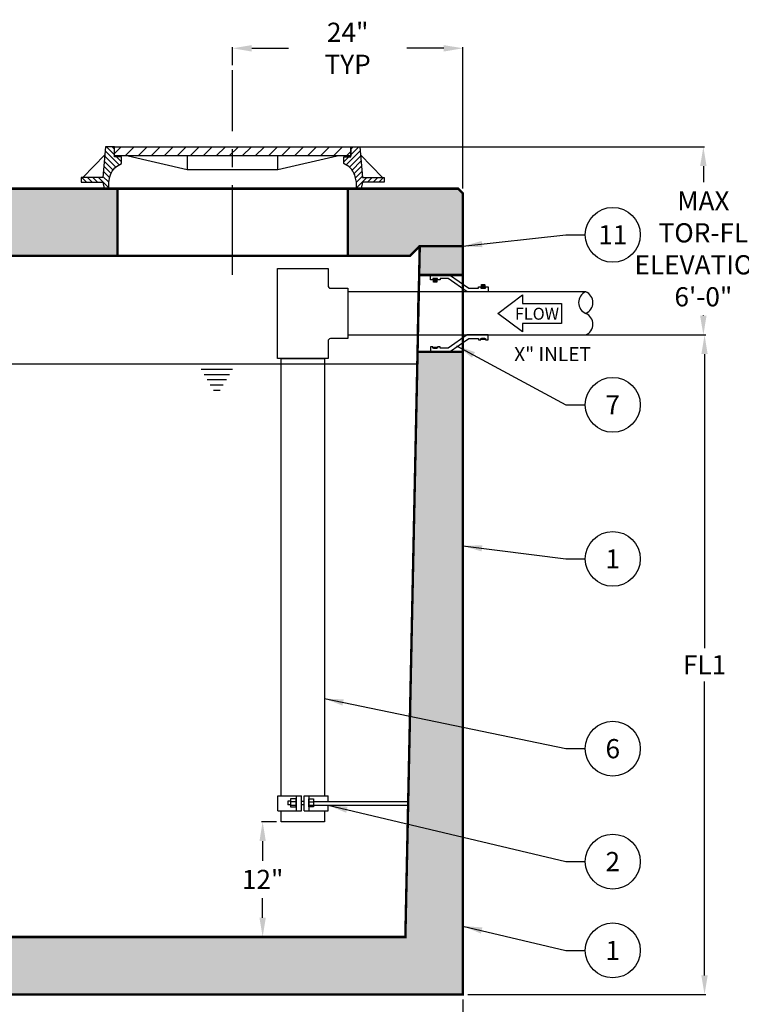
# Model space of a CAD drawing. Extents: x -12 to 286, y -9 to 376.
# Drawn here: x 104 to 180, y 156 to 259 of the extents above; entities that cross this region are included whole.
import ezdxf

# ---------------------------------------------------------------- set-up
doc = ezdxf.new("R2010")
doc.units = 0
doc.header["$LTSCALE"] = 30
doc.header["$MEASUREMENT"] = 0
doc.linetypes.add('CENTER', pattern=[2, 1.25, -0.25, 0.25, -0.25])
doc.linetypes.add('HIDDEN', pattern=[0.375, 0.25, -0.125])
doc.layers.get('0').update_dxf_attribs({"linetype": 'CONTINUOUS'})
doc.layers.get('DEFPOINTS').update_dxf_attribs({"linetype": 'CONTINUOUS'})
for name, color, linetype in [('CON', 6, 'CONTINUOUS'), ('DIM', 1, 'CONTINUOUS'), ('Dimensions', 1, 'CONTINUOUS'), ('HATCH', 5, 'CONTINUOUS'), ('PVF', 3, 'CONTINUOUS')]:
    doc.layers.add(name, color=color, linetype=linetype)
doc.styles.add('S', font='ROMANS', dxfattribs={"width": 0.9})
doc.styles.add('SIMPLEX', font='SIMPLEX.SHX', dxfattribs={"width": 0.9})
doc.dimstyles.get("Standard").update_dxf_attribs({"dimtxt": 2, "dimasz": 2, "dimexe": 0.125, "dimexo": 0.5, "dimgap": 0.75, "dimtad": 0, "dimtih": 1, "dimtoh": 1, "dimdec": 1, "dimlfac": 0.083333, "dimzin": 0, "dimdsep": 46, "dimlunit": 5, "dimtxsty": 'SIMPLEX', "dimcen": 1, "dimadec": 0, "dimazin": 0, "dimtfac": 1, "dimtdec": 1, "dimtofl": 0, "dimtmove": 0, "dimatfit": 3, "dimfxl": 1, "dimtolj": 1, "dimtzin": 0, "dimarcsym": 0})
doc.dimstyles.new('STANDARD$0', dxfattribs={"dimtxt": 2, "dimasz": 2, "dimexe": 0.125, "dimexo": 0.5, "dimgap": 0.75, "dimtad": 0, "dimtih": 1, "dimtoh": 1, "dimdec": 1, "dimlfac": 0.083333, "dimzin": 0, "dimdsep": 46, "dimlunit": 5, "dimtxsty": 'SIMPLEX', "dimcen": 1, "dimadec": 0, "dimazin": 0, "dimtfac": 1, "dimtdec": 1, "dimtofl": 0, "dimtmove": 0, "dimatfit": 3, "dimfxl": 1, "dimtolj": 1, "dimtzin": 0, "dimarcsym": 0})

# ---------------------------------------------------------------- blocks, each defined once
blk = doc.blocks.new('*X6')
at = {"color": 0, "linetype": 'Continuous'}
for p, q in [((101.493, 134.629), (102.064, 135.2)), ((102.398, 134.429), (103.169, 135.2)), ((103.502, 134.429), (104.273, 135.2)), ((104.607, 134.429), (105.378, 135.2)), ((105.711, 134.429), (106.483, 135.2)), ((106.816, 134.429), (107.587, 135.2)), ((107.921, 134.429), (108.692, 135.2)), ((109.025, 134.429), (109.796, 135.2)), ((110.13, 134.429), (110.901, 135.2)), ((111.234, 134.429), (112.005, 135.2)), ((112.339, 134.429), (113.11, 135.2)), ((113.443, 134.429), (114.214, 135.2)), ((114.548, 134.429), (115.319, 135.2)), ((115.652, 134.429), (116.423, 135.2)), ((116.757, 134.429), (117.528, 135.2)), ((117.861, 134.429), (118.632, 135.2)), ((118.966, 134.429), (119.737, 135.2)), ((120.07, 134.429), (120.842, 135.2)), ((121.175, 134.429), (121.541, 134.796))]:
    blk.add_line(p, q, dxfattribs=at)
blk = doc.blocks.new('*X7')
at = {"color": 0, "linetype": 'Continuous'}
for p, q in [((320.2, 625), (327.08, 631.87)), ((322.46, 630), (326.4, 633.94)), ((322.46, 632.75), (323.65, 633.94)), ((319, 626.54), (321.49, 629.03)), ((321.81, 623.86), (327.29, 629.34)), ((323.12, 622.42), (327.51, 626.81)), ((324.13, 620.69), (327.72, 624.28)), ((324.79, 618.6), (327.94, 621.75)), ((325.3, 616.37), (328.16, 619.22)), ((325.3, 613.62), (330.38, 618.7)), ((330.83, 616.4), (333.13, 618.7)), ((333.57, 616.4), (335.87, 618.7)), ((336.32, 616.4), (338.62, 618.7))]:
    blk.add_line(p, q, dxfattribs=at)
blk = doc.blocks.new('*D15')
at = {"layer": 'DEFPOINTS', "color": 0, "linetype": 'Continuous', "transparency": 16777216}
for p in [(131.57, 175.15), (129.64, 163.15), (131.57, 163.15)]:
    blk.add_point(p, dxfattribs=at)
at = {"layer": 'DIM', "color": 0, "linetype": 'Continuous', "lineweight": -2, "transparency": 16777216}
for p, q in [((131.07, 175.15), (129.51, 175.15)), ((129.64, 173.15), (129.64, 171.09)), ((129.64, 165.15), (129.64, 167.21)), ((131.07, 163.15), (129.51, 163.15))]:
    blk.add_line(p, q, dxfattribs=at)
at = {"layer": 'DIM', "color": 0, "linetype": 'Continuous', "transparency": 16777216}
for points in [[(129.31, 173.15), (129.97, 173.15), (129.64, 175.15)], [(129.31, 165.15), (129.97, 165.15), (129.64, 163.15)]]:
    blk.add_solid(points, dxfattribs=at)
at = {"layer": 'DIM', "color": 0, "linetype": 'Continuous', "transparency": 16777216, "insert": (129.64, 169.15), "char_height": 2, "attachment_point": 5, "style": 'SIMPLEX'}
blk.add_mtext('\\A1;12"', dxfattribs=at)
blk = doc.blocks.new('*D16')
at = {"layer": 'DEFPOINTS', "color": 0, "linetype": 'Continuous', "transparency": 16777216}
for p in [(153.12, 225.9), (175.68, 225.9), (150.51, 157.15)]:
    blk.add_point(p, dxfattribs=at)
at = {"layer": 'DIM', "color": 0, "linetype": 'Continuous', "lineweight": -2, "transparency": 16777216}
for p, q in [((153.62, 225.9), (175.81, 225.9)), ((175.68, 223.9), (175.68, 193.27)), ((175.68, 159.15), (175.68, 189.77)), ((151.01, 157.15), (175.81, 157.15))]:
    blk.add_line(p, q, dxfattribs=at)
at = {"layer": 'DIM', "color": 0, "linetype": 'Continuous', "transparency": 16777216}
for points in [[(175.35, 223.9), (176.01, 223.9), (175.68, 225.9)], [(175.35, 159.15), (176.01, 159.15), (175.68, 157.15)]]:
    blk.add_solid(points, dxfattribs=at)
at = {"layer": 'DIM', "color": 0, "linetype": 'Continuous', "transparency": 16777216, "insert": (175.68, 191.52), "char_height": 2, "attachment_point": 5, "style": 'SIMPLEX'}
blk.add_mtext('\\A1;FL1', dxfattribs=at)
blk = doc.blocks.new('*D17')
at = {"layer": 'DEFPOINTS', "color": 0, "linetype": 'Continuous', "transparency": 16777216}
for p in [(40.51, 157.15), (150.51, 157.15), (150.51, 146.78)]:
    blk.add_point(p, dxfattribs=at)
at = {"layer": 'DIM', "color": 0, "linetype": 'Continuous', "lineweight": -2, "transparency": 16777216}
for p, q in [((40.51, 156.65), (40.51, 146.66)), ((150.51, 156.65), (150.51, 146.66)), ((42.51, 146.78), (94.25, 146.78)), ((148.51, 146.78), (96.78, 146.78))]:
    blk.add_line(p, q, dxfattribs=at)
at = {"layer": 'DIM', "color": 0, "linetype": 'Continuous', "transparency": 16777216}
for points in [[(42.51, 147.12), (42.51, 146.45), (40.51, 146.78)], [(148.51, 147.12), (148.51, 146.45), (150.51, 146.78)]]:
    blk.add_solid(points, dxfattribs=at)
at = {"layer": 'DIM', "color": 0, "linetype": 'Continuous', "transparency": 16777216, "insert": (95.51, 146.78), "char_height": 2, "attachment_point": 5, "style": 'SIMPLEX'}
blk.add_mtext('\\A1;L', dxfattribs=at)
blk = doc.blocks.new('*D22')
at = {"layer": 'DEFPOINTS', "color": 0, "linetype": 'Continuous', "transparency": 16777216}
for p in [(150.51, 255.78), (126.5, 253.51), (150.51, 240.65)]:
    blk.add_point(p, dxfattribs=at)
at = {"layer": 'DIM', "color": 0, "linetype": 'Continuous', "lineweight": -2, "transparency": 16777216}
for p, q in [((126.5, 254.01), (126.5, 255.9)), ((128.5, 255.78), (132.35, 255.78)), ((148.51, 255.78), (144.65, 255.78)), ((150.51, 241.15), (150.51, 255.9))]:
    blk.add_line(p, q, dxfattribs=at)
at = {"layer": 'DIM', "color": 0, "linetype": 'Continuous', "transparency": 16777216}
for points in [[(128.5, 256.11), (128.5, 255.44), (126.5, 255.78)], [(148.51, 256.11), (148.51, 255.44), (150.51, 255.78)]]:
    blk.add_solid(points, dxfattribs=at)
at = {"layer": 'DIM', "color": 0, "linetype": 'Continuous', "transparency": 16777216, "insert": (138.5, 255.78), "char_height": 2, "attachment_point": 5, "style": 'SIMPLEX'}
blk.add_mtext('\\A1;24" TYP', dxfattribs=at)
blk = doc.blocks.new('*D34')
at = {"layer": 'DEFPOINTS', "color": 0, "linetype": 'Continuous', "transparency": 16777216}
for p in [(138.82, 245.51), (175.56, 245.51), (148.13, 225.9)]:
    blk.add_point(p, dxfattribs=at)
at = {"layer": 'DIM', "color": 0, "linetype": 'Continuous', "lineweight": -2, "transparency": 16777216}
for p, q in [((139.32, 245.51), (175.68, 245.51)), ((175.56, 243.51), (175.56, 241.82)), ((175.56, 227.9), (175.56, 227.94)), ((148.63, 225.9), (175.68, 225.9))]:
    blk.add_line(p, q, dxfattribs=at)
at = {"layer": 'DIM', "color": 0, "linetype": 'Continuous', "transparency": 16777216}
for points in [[(175.22, 243.51), (175.89, 243.51), (175.56, 245.51)], [(175.22, 227.9), (175.89, 227.9), (175.56, 225.9)]]:
    blk.add_solid(points, dxfattribs=at)
at = {"layer": 'DIM', "color": 0, "linetype": 'Continuous', "transparency": 16777216, "insert": (175.56, 234.88), "char_height": 2, "attachment_point": 5, "style": 'SIMPLEX'}
blk.add_mtext('\\A1;{\\Fsimplex|c0;MAX\\PTOR-FL\\PELEVATION\\P6\'-0"}', dxfattribs=at)

msp = doc.modelspace()

# ---------------------------------------------------------------- hatches: boundary and pattern name
at = {"layer": 'CON', "linetype": 'Continuous'}
h = msp.add_hatch(dxfattribs=at)
h.set_pattern_fill('AR-CONC', color=9, scale=0.75)
h.set_pattern_definition([(50, (-1684.284, -114.243), (5.379451, -0.470641), [0.5625, -6.1875]), (355, (-1684.284, -114.243), (-1.040635, 5.641441), [0.45, -4.95]), (100.45144, (-1683.836, -114.2823), (4.338816, 5.1708), [0.478051, -5.258566]), (46.1842, (-1684.284, -112.743), (8.00431, -1.241395), [0.84375, -9.28125]), (96.63564, (-1683.617, -112.8465), (7.009965, 7.30589), [0.717078, -7.887853]), (351.18416, (-1684.284, -112.743), (7.009965, 7.30589), [0.675, -7.425]), (21, (-1683.534, -113.118), (4.476803, -3.019642), [0.5625, -6.1875]), (326, (-1683.534, -113.118), (1.824865, 5.438625), [0.45, -4.95]), (71.45144, (-1683.161, -113.3697), (6.301668, 2.418984), [0.478051, -5.258566]), (37.5, (-1684.284, -114.243), (0.091199, 2.496704), [0, -4.89, 0, -5.025, 0, -4.96875]), (7.5, (-1684.284, -114.243), (1.9730215, 2.958088), [0, -2.865, 0, -4.7775, 0, -1.89375]), (327.5, (-1685.9566, -114.243), (4.0036683, -0.1691615), [0, -1.875, 0, -5.85, 0, -7.7625]), (317.5, (-1686.7066, -114.243), (4.373896, 0.7507874), [0, -2.4375, 0, -3.885, 0, -5.5125])])
h.paths.add_polyline_path([(40.51, 157.15), (40.51, 235.15), (45.01, 235.15), (46.51, 163.15), (79.51, 163.15), (79.76, 232.15), (82.26, 232.15), (82.51, 163.15), (144.51, 163.15), (146.01, 235.15), (150.51, 235.15), (150.51, 157.15)])
h.paths.add_polyline_path([(40.51, 240.65), (40.51, 235.15), (45.01, 235.15), (46.01, 234.15), (145.01, 234.15), (146.01, 235.15), (150.51, 235.15), (150.51, 240.65), (150.01, 241.15), (41.01, 241.15)])
h.paths.add_polyline_path([(52.51, 241.15), (52.51, 234.15), (76.51, 234.15), (76.51, 241.15)], flags=16)
h.paths.add_polyline_path([(114.51, 241.15), (114.51, 234.15), (138.51, 234.15), (138.51, 241.15)], flags=16)
h.paths.add_polyline_path([(40.51, 229.15), (45.14, 229.15), (45.3, 221.15), (40.51, 221.15)])
h.paths.add_polyline_path([(150.51, 232.15), (145.95, 232.15), (145.78, 224.15), (150.51, 224.15)])

# ---------------------------------------------------------------- linework, layer by layer
at = {"layer": 'CON', "linetype": 'Continuous', "const_width": 0.25}
for points in [[(40.51, 240.65), (40.51, 235.15), (45.01, 235.15), (46.01, 234.15), (145.01, 234.15), (146.01, 235.15), (150.51, 235.15), (150.51, 240.65), (150.01, 241.15), (41.01, 241.15)], [(40.51, 157.15), (40.51, 235.15), (45.01, 235.15), (46.51, 163.15), (79.51, 163.15), (79.76, 232.15), (82.26, 232.15), (82.51, 163.15), (144.51, 163.15), (146.01, 235.15), (150.51, 235.15), (150.51, 157.15)]]:
    msp.add_lwpolyline(points, close=True, dxfattribs=at)
at = {"layer": 'CON', "linetype": 'HIDDEN', "ltscale": 0.25, "const_width": 0.25}
for points in [[(114.51, 241.15), (114.51, 234.15), (138.51, 234.15), (138.51, 241.15)], [(150.51, 232.15), (145.95, 232.15), (145.78, 224.15), (150.51, 224.15)]]:
    msp.add_lwpolyline(points, close=True, dxfattribs=at)
at = {"layer": 'DIM', "color": 9, "linetype": 'CENTER', "ltscale": 0.25}
msp.add_lwpolyline([(126.51, 232.15), (126.5, 253.51)], dxfattribs=at)
at = {"layer": 'DIM', "linetype": 'Continuous'}
msp.add_lwpolyline([(156.73, 229.19), (160.78, 229.19), (160.78, 227.11), (156.73, 227.11), (156.73, 226.23), (154.13, 228.15), (156.73, 230.07)], close=True, dxfattribs=at)
for centre in [(166.12, 236.34), (166.12, 218.62), (166.12, 202.56), (166.12, 182.78), (166.12, 171.01), (166.12, 161.75)]:
    msp.add_circle(centre, 2.86, dxfattribs=at)
at = {"layer": 'Dimensions', "color": 9, "linetype": 'Continuous'}
for p, q in [((126.5, 222.31), (123.24, 222.31)), ((126.18, 221.76), (123.55, 221.76)), ((125.86, 221.21), (123.87, 221.21)), ((125.54, 220.66), (124.19, 220.66)), ((125.23, 220.1), (124.51, 220.1))]:
    msp.add_line(p, q, dxfattribs=at)
at = {"layer": 'Dimensions', "color": 9}
msp.add_lwpolyline([(82.3, 222.9), (145.76, 222.9)], dxfattribs=at)
at = {"layer": 'HATCH', "linetype": 'Continuous'}
for p, q in [((110.89, 242.3), (113.19, 244.67)), ((142.13, 242.3), (139.83, 244.67)), ((113.6, 241.15), (139.42, 241.15))]:
    msp.add_line(p, q, dxfattribs=at)
for points in [[(114.2, 245.51), (113.26, 245.51), (112.99, 242.3), (110.72, 242.3), (110.72, 241.82), (112.99, 241.82), (113.12, 241.15), (113.6, 241.15), (113.6, 241.82), (113.73, 242.37, -0.225678), (114.77, 243.68), (114.92, 243.76), (114.92, 244.48), (114.2, 244.48)], [(138.82, 245.51), (139.76, 245.51), (140.03, 242.3), (142.3, 242.3), (142.3, 241.82), (140.03, 241.82), (139.9, 241.15), (139.42, 241.15), (139.42, 241.82), (139.29, 242.37, 0.225678), (138.25, 243.68), (138.09, 243.76), (138.09, 244.48), (138.82, 244.48)]]:
    msp.add_lwpolyline(points, format="xyb", close=True, dxfattribs=at)
for points in [[(114.2, 245.51), (138.82, 245.51), (138.82, 244.56), (114.2, 244.56), (114.2, 245.51)], [(115.62, 244.56), (121.77, 243.14), (131.24, 243.14), (137.4, 244.56)], [(121.77, 244.56), (121.77, 243.14)], [(131.24, 243.14), (131.24, 244.56)]]:
    msp.add_lwpolyline(points, dxfattribs=at)
at = {"layer": 'PVF', "linetype": 'Continuous'}
for p, q in [((147.52, 231.53), (147.68, 231.69)), ((147.56, 231.49), (147.72, 231.65)), ((152.68, 231.06), (152.52, 230.9)), ((152.72, 231.02), (152.56, 230.86))]:
    msp.add_line(p, q, dxfattribs=at)
at = {"layer": 'PVF'}
for p, q in [((131.21, 177.86), (133.7, 177.86)), ((131.21, 176.31), (131.21, 177.86)), ((133.12, 177.86), (133.12, 176.31)), ((133.7, 176.31), (133.7, 177.86)), ((133.95, 177.86), (136.47, 177.86)), ((133.95, 176.31), (133.95, 177.86)), ((134.44, 177.86), (134.44, 176.31)), ((136.47, 177.26), (136.47, 177.86)), ((132.28, 177.31), (132.28, 176.92)), ((132.54, 177.31), (132.28, 177.31)), ((132.54, 176.92), (132.28, 176.92)), ((132.54, 177.28), (133.12, 177.28)), ((132.54, 176.89), (133.12, 176.89)), ((133.7, 177.31), (133.95, 177.31)), ((133.95, 176.92), (133.7, 176.92)), ((134.44, 177.25), (134.95, 177.25)), ((134.44, 176.89), (134.95, 176.89)), ((134.95, 177.26), (144.81, 177.26)), ((134.95, 176.88), (144.8, 176.88)), ((136.47, 176.31), (136.47, 176.88)), ((131.21, 176.31), (133.7, 176.31)), ((133.95, 176.31), (136.47, 176.31))]:
    msp.add_line(p, q, dxfattribs=at)
at = {"layer": 'PVF', "linetype": 'Continuous'}
for points in [[(136.45, 232.84), (136.45, 231.04, 0.414214), (136.71, 230.77), (138.51, 230.77), (138.51, 225.52), (136.71, 225.52, 0.414214), (136.45, 225.26), (136.45, 223.46), (131.2, 223.46), (131.2, 232.84)], [(147.43, 231.77), (147.8, 231.77), (147.8, 231.45, -0.414214), (147.75, 231.4), (147.48, 231.4, -0.414214), (147.43, 231.45)], [(152.8, 230.77), (152.43, 230.77), (152.43, 231.09, -0.414214), (152.48, 231.15), (152.75, 231.15, -0.414214), (152.8, 231.09)]]:
    msp.add_lwpolyline(points, format="xyb", close=True, dxfattribs=at)
for points in [[(148.12, 231.65), (147.87, 231.65), (147.87, 231.77), (147.37, 231.77), (147.37, 231.65), (147.12, 231.65), (147.12, 232.15), (149.12, 232.15), (151.12, 230.77), (152.12, 230.77), (152.12, 230.9), (152.37, 230.9), (152.37, 230.77), (152.87, 230.77), (152.87, 230.9), (153.12, 230.9), (153.12, 230.4), (150.96, 230.4), (148.96, 231.77), (148.12, 231.77)], [(147.73, 231.52), (147.62, 231.45), (147.5, 231.52), (147.5, 231.65), (147.62, 231.72), (147.73, 231.65)], [(152.5, 231.03), (152.62, 231.09), (152.73, 231.03), (152.73, 230.89), (152.62, 230.83), (152.5, 230.89)], [(145.85, 230.4), (138.51, 230.4), (138.51, 225.9), (145.76, 225.9)], [(148.12, 224.65), (147.87, 224.65), (147.87, 224.52), (147.37, 224.52), (147.37, 224.65), (147.12, 224.65), (147.12, 224.15), (149.12, 224.15), (151.12, 225.52), (152.12, 225.52), (152.12, 225.4), (152.37, 225.4), (152.37, 225.52), (152.87, 225.52), (152.87, 225.4), (153.12, 225.4), (153.12, 225.9), (150.96, 225.9), (148.96, 224.52), (148.12, 224.52)], [(152.8, 225.52), (152.43, 225.52), (152.43, 225.47), (152.8, 225.47)], [(147.8, 224.58), (147.43, 224.58), (147.43, 224.52), (147.8, 224.52)]]:
    msp.add_lwpolyline(points, close=True, dxfattribs=at)
at = {"layer": 'PVF', "color": 9, "linetype": 'HIDDEN'}
msp.add_lwpolyline([(150.51, 230.4), (145.85, 230.4), (145.76, 225.9), (150.51, 225.9)], close=True, dxfattribs=at)
at = {"layer": 'PVF', "linetype": 'Continuous'}
for points in [[(163.31, 230.4), (150.51, 230.4), (150.51, 225.9), (163.31, 225.9)], [(131.57, 177.86), (131.57, 223.46), (136.07, 223.46), (136.07, 177.86)], [(136.07, 176.31), (136.07, 175.15), (131.57, 175.15), (131.57, 176.31)]]:
    msp.add_lwpolyline(points, dxfattribs=at)
at = {"layer": 'PVF'}
for points in [[(133.12, 176.7), (133.12, 177.54), (132.54, 177.54), (132.54, 176.7), (133.12, 176.7)], [(134.44, 176.7), (134.44, 177.54), (134.95, 177.54), (134.95, 176.7), (134.44, 176.7)]]:
    msp.add_lwpolyline(points, dxfattribs=at)
at = {"layer": 'PVF', "linetype": 'Continuous'}
for centre in [(147.62, 231.59), (152.62, 230.96)]:
    msp.add_circle(centre, 0.116, dxfattribs=at)
for centre, start, end in [((163.78, 229.27), 113.0153, 246.9847), ((162.83, 229.27), 293.0153, 66.9847), ((162.83, 227.02), 293.0153, 66.9847)]:
    msp.add_arc(centre, 1.22, start, end, dxfattribs=at)

# ---------------------------------------------------------------- block references
at = {"layer": 'HATCH', "color": 9, "linetype": 'Continuous'}
for name, p, xscale, yscale, zscale in [('*X7', (181.98, 112.26), -0.2101943070886705, 0.2101943070886421, 0.210194307088649), ('*X6', (-10.47, 79.43), 1.228350431424417, 1.228350431424417, 1.228350431424417), ('*X7', (71.04, 112.26), 0.2101943070886705, 0.2101943070886705, 0.2101943070886705)]:
    msp.add_blockref(name, p, dxfattribs=dict(at, xscale=xscale, yscale=yscale, zscale=zscale))

# ---------------------------------------------------------------- texts
at = {"layer": 'DIM', "linetype": 'Continuous', "style": 'SIMPLEX'}
msp.add_text('FLOW', height=1.241, dxfattribs=at).set_placement((155.92, 227.49))
at = {"layer": 'DIM', "linetype": 'Continuous', "char_height": 2, "attachment_point": 5, "style": 'SIMPLEX'}
for s, insert in [('\\A1;11', (166.12, 236.34)), ('\\A1;7', (166.12, 218.62)), ('\\A1;1', (166.12, 202.56)), ('\\A1;6', (166.12, 182.78)), ('\\A1;2', (166.12, 171.01)), ('\\A1;1', (166.12, 161.75))]:
    msp.add_mtext(s, dxfattribs=dict(at, insert=insert))
at = {"layer": 'Dimensions', "linetype": 'Continuous', "insert": (155.85, 224.63), "char_height": 1.459, "width": 14.8856, "attachment_point": 1, "style": 'S'}
msp.add_mtext('X" INLET', dxfattribs=at)

# ---------------------------------------------------------------- dimensions: what is measured, and where the dimension line sits
at = {"layer": 'DIM', "linetype": 'Continuous'}
for base, p1, p2, text, picture, middle in [((150.51, 255.78), (126.5, 253.51), (150.51, 240.65), '<> TYP', '*D22', (138.5, 255.78)), ((150.51, 146.78), (40.51, 157.15), (150.51, 157.15), 'L', '*D17', (95.51, 146.78))]:
    dim = msp.add_linear_dim(base=base, p1=p1, p2=p2, text=text, dimstyle='STANDARD$0', override={"dimlfac": 1, "dimpost": '"'}, dxfattribs=at)
    dim.commit()
    dim.dimension.update_dxf_attribs({"geometry": picture, "text_midpoint": middle})
dim = msp.add_linear_dim(base=(175.56, 245.51), p1=(148.13, 225.9), p2=(138.82, 245.51), angle=90, text='{\\Fsimplex|c0;MAX\\PTOR-FL\\PELEVATION\\P6\'-0"}', dimstyle='STANDARD$0', override={"dimlfac": 1, "dimpost": '"'}, dxfattribs=at)
dim.commit()
dim.dimension.update_dxf_attribs({"geometry": '*D34', "text_midpoint": (175.56, 234.88), "dimtype": 160})
dim = msp.add_linear_dim(base=(175.68, 225.9), p1=(150.51, 157.15), p2=(153.12, 225.9), angle=90, text='FL1', dimstyle='STANDARD$0', override={"dimlfac": 1, "dimpost": '"'}, dxfattribs=at)
dim.commit()
dim.dimension.update_dxf_attribs({"geometry": '*D16', "text_midpoint": (175.68, 191.52)})
dim = msp.add_linear_dim(base=(129.64, 163.15), p1=(131.57, 175.15), p2=(131.57, 163.15), angle=90, dimstyle='STANDARD$0', override={"dimlfac": 1, "dimpost": '"'}, dxfattribs=at)
dim.commit()
dim.dimension.update_dxf_attribs({"geometry": '*D15', "text_midpoint": (129.64, 169.15)})

# ---------------------------------------------------------------- leaders
for points in [[(150.51, 235.15), (161.23, 236.34), (163.26, 236.34)], [(149.85, 224.78), (161.23, 218.62), (163.26, 218.62)], [(150.51, 203.91), (161.23, 202.56), (163.26, 202.56)], [(136.07, 188), (161.23, 182.78), (163.26, 182.78)], [(136.47, 176.88), (161.23, 171.01), (163.26, 171.01)], [(150.51, 164.29), (161.23, 161.75), (163.26, 161.75)]]:
    msp.add_leader(points, dimstyle='Standard', override={"dimgap": 0.75, "dimtad": 0}, dxfattribs=at)

doc.saveas('drawing.dxf')
